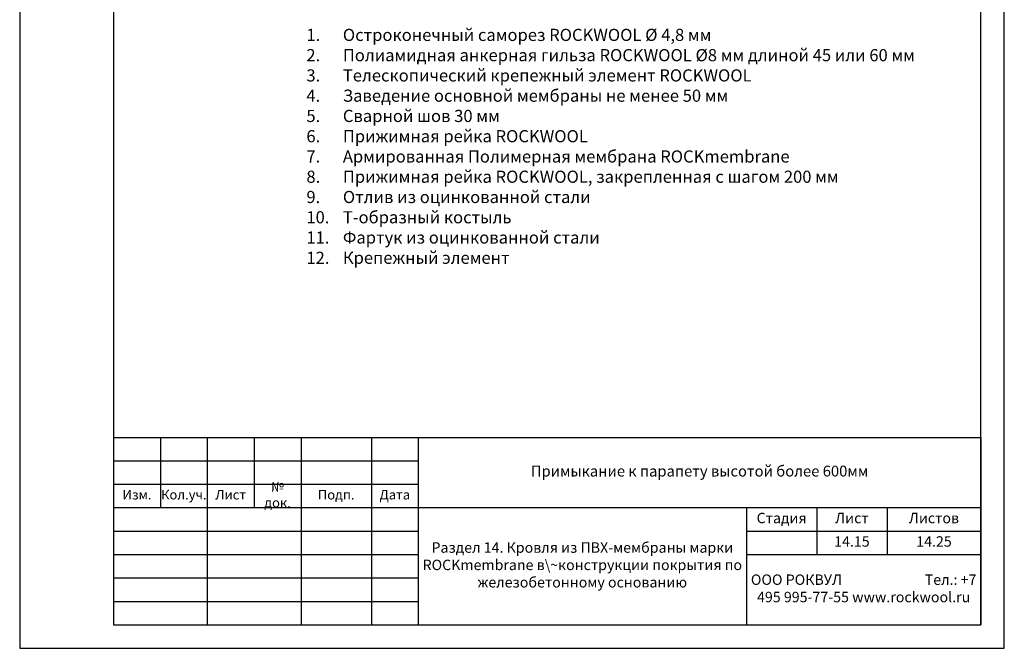
# Model space of a CAD drawing. Units: millimetres. Extents: x 3275 to 5113, y -12929 to 7286.
# Drawn here: x 3335 to 3902, y -4056 to -3694 of the extents above; entities that cross this region are included whole.
import ezdxf

# ---------------------------------------------------------------- set-up
doc = ezdxf.new("R2010")
doc.units = ezdxf.units.MM
doc.layers.add('рамки', color=7, linetype='Continuous', lineweight=25)
doc.styles.add('Arial', font='txt')
doc.styles.add('ариал', font='arial.ttf')

# ---------------------------------------------------------------- blocks, each defined once
blk = doc.blocks.new('*T36')
at = {"layer": 'рамки', "color": 0, "linetype": 'ByBlock', "lineweight": -2, "transparency": 16777216}
for p, q in [((0, 0), (499.5, 0)), ((0, 0), (0, -108)), ((27, 0), (27, -40.5)), ((54, 0), (54, -108)), ((81, 0), (81, -40.5)), ((108, 0), (108, -108)), ((148.5, 0), (148.5, -108)), ((175.5, 0), (175.5, -108)), ((499.5, 0), (499.5, -108)), ((0, -13.5), (175.5, -13.5)), ((0, -27), (175.5, -27)), ((0, -40.5), (499.5, -40.5)), ((364.5, -40.5), (364.5, -108)), ((405, -40.5), (405, -67.5)), ((445.5, -40.5), (445.5, -67.5)), ((0, -54), (175.5, -54)), ((364.5, -54), (499.5, -54)), ((0, -67.5), (175.5, -67.5)), ((364.5, -67.5), (499.5, -67.5)), ((0, -81), (175.5, -81)), ((0, -94.5), (175.5, -94.5)), ((0, -108), (499.5, -108))]:
    blk.add_line(p, q, dxfattribs=at)
at = {"layer": 'рамки', "transparency": 16777216, "attachment_point": 5, "style": 'ариал'}
for s, insert, char_height, width in [('Примыкание к парапету высотой более 600мм', (337.5, -20.25), 6.25, 321.3), ('№ док.', (94.5, -33.75), 5.5, 24.3), ('Изм.', (13.5, -33.75), 5.5, 24.3), ('Кол.уч.', (40.5, -33.75), 5.5, 25.92), ('Лист', (67.5, -33.75), 5.5, 24.3), ('Подп.', (128.25, -33.75), 5.5, 37.8), ('Дата', (162, -33.75), 5.5, 24.3), ('Стадия', (384.75, -47.25), 6, 37.8), ('Лист', (425.25, -47.25), 6, 37.8), ('Листов', (472.5, -47.25), 6, 51.3), ('Раздел 14. Кровля из ПВХ-мембраны марки ROCKmembrane в\\~конструкции покрытия по железобетонному основанию', (270, -74.25), 6, 186.3), ('14.15', (425.25, -60.75), 6, 37.8), ('14.25', (472.5, -60.75), 6, 51.3), ('ООО РОКВУЛ                          Тел.: +7 495 995-77-55 www.rockwool.ru', (432, -87.75), 6, 132.3)]:
    blk.add_mtext(s, dxfattribs=dict(at, insert=insert, char_height=char_height, width=width))

msp = doc.modelspace()

# ---------------------------------------------------------------- linework, layer by layer
at = {"layer": 'рамки'}
for points in [[(3335.39, -4056.15), (3902.39, -4056.15), (3902.39, -3254.25), (3335.39, -3254.25), (3335.39, -4056.15)], [(3389.39, -4042.65), (3888.89, -4042.65), (3888.89, -3267.75), (3389.39, -3267.75), (3389.39, -4042.65)]]:
    msp.add_lwpolyline(points, dxfattribs=at)

# ---------------------------------------------------------------- block references
msp.add_blockref('*T36', (3389.39, -3934.65))

# ---------------------------------------------------------------- texts
at = {"insert": (3493.49, -3699.38), "char_height": 7, "attachment_point": 1, "style": 'Arial'}
msp.add_mtext_dynamic_manual_height_columns('\\pxi-3,l4,t4;1.^IОстроконечный саморез ROCKWOOL %%C 4,8 мм\\P2.^IПолиамидная анкерная гильза ROCKWOOL %%C8 мм длиной 45 или 60 мм\\P3.^IТелескопический крепежный элемент ROCKWOOL\\P4.^IЗаведение основной мембраны не менее 50 мм\\P5.^IСварной шов 30 мм\\P6.^IПрижимная рейка ROCKWOOL\\P7.^IАрмированная Полимерная мембрана ROCKmembrane\\P8.^IПрижимная рейка ROCKWOOL, закрепленная с шагом 200 мм\\P9.^IОтлив из оцинкованной стали\\P10.^IТ-образный костыль\\P11.^IФартук из оцинкованной стали\\P12.^IКрепежный элемент', width=394.4423, gutter_width=12.5, heights=[0], dxfattribs=at)

doc.saveas('drawing.dxf')
